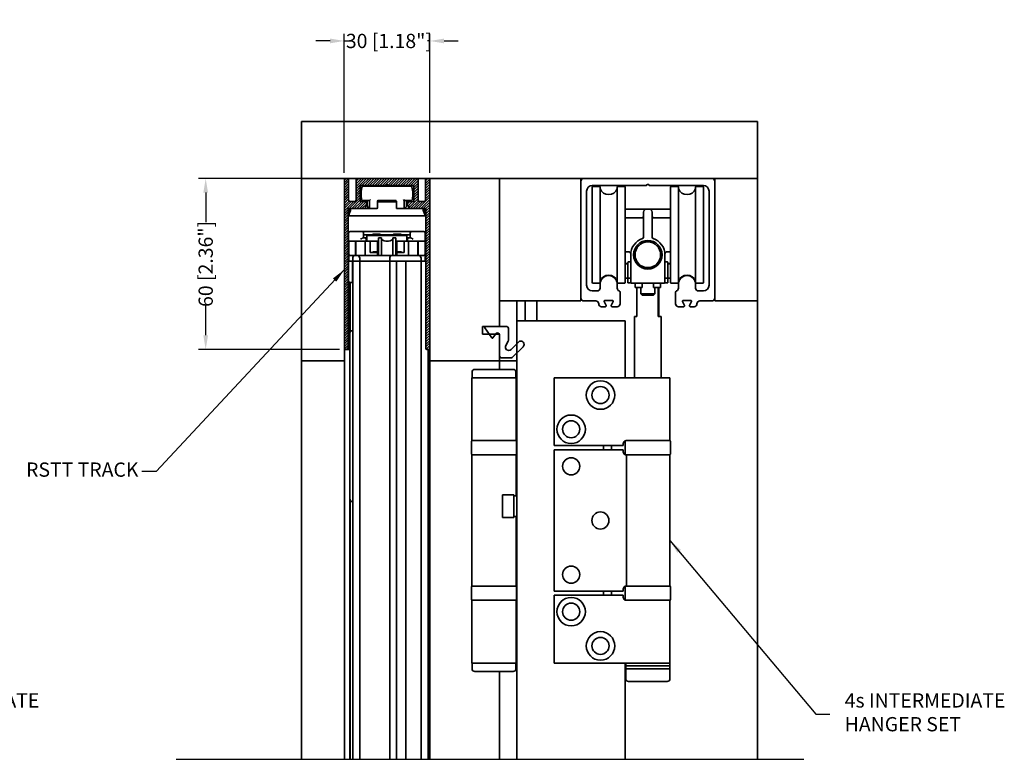
# Model space of a CAD drawing. Extents: x 223 to 2896, y -730 to 331.
# Drawn here: x 586 to 932, y 61 to 321 of the extents above; entities that cross this region are included whole.
import ezdxf

# ---------------------------------------------------------------- set-up
doc = ezdxf.new("R2010")
doc.units = 0
doc.header["$LTSCALE"] = 0.3
doc.header["$PDMODE"] = 3
doc.header["$PDSIZE"] = 3
doc.layers.get('Defpoints').update_dxf_attribs({"linetype": 'CONTINUOUS'})
doc.layers.add('AM_8', color=1, linetype='CONTINUOUS', lineweight=25)
doc.layers.add('Visible (ISO)', color=7, linetype='CONTINUOUS', lineweight=35)
doc.layers.add('DIM', color=5, linetype='CONTINUOUS')
doc.layers.add('DWG', color=7, linetype='CONTINUOUS')
doc.styles.add('ISOCP', font='isocp')
doc.dimstyles.get("Standard").update_dxf_attribs({"dimscale": 2, "dimtxt": 2.5, "dimasz": 2.5, "dimexe": 1.25, "dimexo": 1, "dimtad": 0, "dimdsep": 46, "dimtxsty": 'ISOCP', "dimcen": 6, "dimclrt": 1, "dimadec": 0, "dimazin": 2, "dimtfac": 0.8, "dimtmove": 0, "dimatfit": 3, "dimfxl": 0, "dimtolj": 1, "dimtzin": 0, "dimarcsym": 0})
doc.dimstyles.new('STANDARD$7', dxfattribs={"dimscale": 2, "dimtxt": 2.5, "dimasz": 2.5, "dimexe": 1.25, "dimexo": 1, "dimtad": 0, "dimtih": 1, "dimtoh": 1, "dimdsep": 46, "dimtxsty": 'ISOCP', "dimcen": 6, "dimclrt": 1, "dimadec": 0, "dimazin": 2, "dimtfac": 0.8, "dimtmove": 0, "dimatfit": 3, "dimfxl": 0, "dimtolj": 1, "dimtzin": 0, "dimarcsym": 0})

# ---------------------------------------------------------------- blocks, each defined once
blk = doc.blocks.new('*D14')
at = {"layer": 'Defpoints', "color": 0}
for p in [(700.41, 313.04), (700.41, 264.83), (730.41, 264.83)]:
    blk.add_point(p, dxfattribs=at)
at = {"layer": 'DIM', "color": 0, "lineweight": -2}
for p, q in [((700.41, 266.83), (700.41, 315.54)), ((730.41, 266.83), (730.41, 315.54)), ((695.41, 313.04), (690.41, 313.04)), ((700.41, 313.04), (702.55, 313.04)), ((730.41, 313.04), (729.55, 313.04)), ((735.41, 313.04), (740.41, 313.04))]:
    blk.add_line(p, q, dxfattribs=at)
at = {"layer": 'DIM', "color": 0}
for points in [[(695.41, 313.88), (695.41, 312.21), (700.41, 313.04)], [(735.41, 313.88), (735.41, 312.21), (730.41, 313.04)]]:
    blk.add_solid(points, dxfattribs=at)
at = {"layer": 'DIM', "color": 1, "insert": (716.05, 313.04), "char_height": 5, "attachment_point": 5, "style": 'ISOCP'}
blk.add_mtext('\\A1;30 [1.18"]', dxfattribs=at)
blk = doc.blocks.new('*D15')
at = {"layer": 'Defpoints', "color": 0}
for p in [(700.71, 264.83), (651.76, 204.83), (700.71, 204.83)]:
    blk.add_point(p, dxfattribs=at)
at = {"layer": 'DIM', "color": 0, "lineweight": -2}
for p, q in [((698.71, 264.83), (649.26, 264.83)), ((651.76, 259.83), (651.76, 249.48)), ((651.76, 209.83), (651.76, 220.18)), ((698.71, 204.83), (649.26, 204.83))]:
    blk.add_line(p, q, dxfattribs=at)
at = {"layer": 'DIM', "color": 0}
for points in [[(650.93, 259.83), (652.59, 259.83), (651.76, 264.83)], [(650.93, 209.83), (652.59, 209.83), (651.76, 204.83)]]:
    blk.add_solid(points, dxfattribs=at)
at = {"layer": 'DIM', "color": 1, "insert": (651.76, 234.83), "char_height": 5, "attachment_point": 5, "rotation": 90, "style": 'ISOCP'}
blk.add_mtext('\\A1;60 [2.36"]', dxfattribs=at)

msp = doc.modelspace()

# ---------------------------------------------------------------- hatches: boundary and pattern name
at = {"layer": 'AM_8'}
h = msp.add_hatch(dxfattribs=at)
h.set_pattern_fill('ANSI31', color=2, scale=0.2, style=0)
h.set_pattern_definition([(45, (16.8078, 2e-13), (-0.4490128, 0.4490128), [])])
edge = h.paths.add_edge_path()
edge.add_line((701.912, 257.228), (701.912, 264.528))
edge.add_arc((701.612, 264.528), 0.3, 360, 450)
edge.add_line((701.612, 264.828), (700.712, 264.828))
edge.add_arc((700.712, 264.528), 0.3, 90, 180)
edge.add_line((700.412, 264.528), (700.412, 205.128))
edge.add_arc((700.712, 205.128), 0.3, 180, 270)
edge.add_line((700.712, 204.828), (700.712, 204.828))
edge.add_line((700.712, 204.828), (701.512, 204.828))
edge.add_arc((701.512, 205.128), 0.3, 270, 360)
edge.add_line((701.812, 205.128), (701.812, 254.228))
edge.add_line((701.812, 254.228), (707.512, 254.228))
edge.add_arc((707.512, 254.528), 0.3, 270, 360)
edge.add_line((707.812, 254.528), (707.812, 255.228))
edge.add_line((707.812, 255.228), (708.112, 255.228))
edge.add_arc((708.112, 255.528), 0.3, 270, 378.00001)
edge.add_line((708.397, 255.621), (708.037, 256.728))
edge.add_line((708.037, 256.728), (706.012, 256.728))
edge.add_line((706.012, 256.728), (706.012, 262.328))
edge.add_line((706.012, 262.328), (714.912, 262.328))
edge.add_line((714.912, 262.328), (715.412, 262.828))
edge.add_line((715.412, 262.828), (715.912, 262.328))
edge.add_line((715.912, 262.328), (724.812, 262.328))
edge.add_line((724.812, 262.328), (724.812, 256.728))
edge.add_line((724.812, 256.728), (722.786, 256.728))
edge.add_line((722.786, 256.728), (722.426, 255.621))
edge.add_arc((722.712, 255.528), 0.3, 162, 270)
edge.add_line((722.712, 255.228), (723.012, 255.228))
edge.add_line((723.012, 255.228), (723.012, 254.528))
edge.add_arc((723.312, 254.528), 0.3, 180, 270)
edge.add_line((723.312, 254.228), (728.098, 254.228))
edge.add_line((728.098, 254.228), (728.662, 254.228))
edge.add_line((728.662, 254.228), (729.012, 254.228))
edge.add_line((729.012, 254.228), (729.012, 205.128))
edge.add_arc((729.312, 205.128), 0.3, 180, 270)
edge.add_line((729.312, 204.828), (730.112, 204.828))
edge.add_arc((730.112, 205.128), 0.3, 270, 360)
edge.add_line((730.412, 205.128), (730.412, 264.528))
edge.add_arc((730.112, 264.528), 0.3, 360, 450)
edge.add_line((730.112, 264.828), (729.212, 264.828))
edge.add_arc((729.212, 264.528), 0.3, 90, 180)
edge.add_line((728.912, 264.528), (728.912, 257.228))
edge.add_arc((728.412, 257.228), 0.5, -90, 0, ccw=False)
edge.add_line((728.412, 256.728), (726.812, 256.728))
edge.add_arc((726.812, 257.228), 0.5, 180, 270, ccw=False)
edge.add_line((726.312, 257.228), (726.312, 264.528))
edge.add_arc((726.012, 264.528), 0.3, 360, 450)
edge.add_line((726.012, 264.828), (704.812, 264.828))
edge.add_arc((704.812, 264.528), 0.3, 90, 180)
edge.add_line((704.512, 264.528), (704.512, 257.228))
edge.add_arc((704.012, 257.228), 0.5, -90, 0, ccw=False)
edge.add_line((704.012, 256.728), (702.412, 256.728))
edge.add_arc((702.412, 257.228), 0.5, 180, 270, ccw=False)

# ---------------------------------------------------------------- linework, layer by layer
at = {"layer": 'DWG'}
msp.add_line((641.428, 61.047), (861.651, 61.047), dxfattribs=at)
at = {"layer": 'Visible (ISO)'}
for p, q in [((685.412, 264.828), (685.412, 284.828)), ((685.412, 284.828), (845.412, 284.828)), ((845.412, 284.828), (845.412, 264.828)), ((845.412, 264.828), (685.412, 264.828)), ((685.412, 200.828), (685.412, 264.828)), ((700.412, 264.828), (700.412, 200.828)), ((700.412, 264.528), (700.412, 205.128)), ((701.912, 257.228), (701.912, 264.528)), ((704.512, 264.528), (704.512, 257.228)), ((714.912, 262.328), (715.412, 262.828)), ((715.412, 262.828), (715.912, 262.328)), ((726.312, 257.228), (726.312, 264.528)), ((728.912, 264.528), (728.912, 257.228)), ((730.412, 200.828), (730.412, 264.828)), ((730.412, 205.128), (730.412, 264.528)), ((754.912, 264.828), (754.912, 212.828)), ((754.912, 221.828), (754.912, 264.828)), ((783.412, 264.828), (783.412, 221.828)), ((783.412, 263.828), (783.412, 222.828)), ((806.5, 262.416), (806.912, 262.828)), ((806.912, 262.828), (807.324, 262.416)), ((830.412, 221.828), (830.412, 264.828)), ((830.412, 222.828), (830.412, 263.828)), ((845.412, 264.828), (845.412, 221.828)), ((706.012, 256.728), (706.012, 262.328)), ((706.012, 262.328), (714.912, 262.328)), ((706.918, 262.128), (723.805, 262.128)), ((708.462, 262.278), (708.416, 262.128)), ((708.462, 262.128), (708.462, 262.328)), ((715.912, 262.328), (724.812, 262.328)), ((722.262, 262.328), (722.262, 262.128)), ((722.262, 262.278), (722.307, 262.128)), ((724.812, 262.328), (724.812, 256.728)), ((785.412, 227.328), (785.412, 260.328)), ((787.412, 262.328), (806.287, 262.328)), ((787.412, 261.728), (787.412, 228.328)), ((789.862, 262.028), (787.712, 262.028)), ((790.162, 228.328), (790.162, 261.728)), ((796.162, 261.728), (796.162, 228.328)), ((798.612, 262.028), (796.462, 262.028)), ((798.912, 228.328), (798.912, 261.728)), ((807.536, 262.328), (826.412, 262.328)), ((814.912, 261.728), (814.912, 228.328)), ((817.362, 262.028), (815.212, 262.028)), ((817.662, 228.328), (817.662, 261.728)), ((823.662, 261.728), (823.662, 228.328)), ((826.112, 262.028), (823.962, 262.028)), ((826.412, 228.328), (826.412, 261.728)), ((828.412, 260.328), (828.412, 227.328)), ((704.012, 256.728), (702.412, 256.728)), ((708.037, 256.728), (706.012, 256.728)), ((709.262, 257.128), (706.766, 257.128)), ((708.397, 255.621), (708.037, 256.728)), ((708.462, 257.128), (708.462, 255.328)), ((709.562, 257.428), (709.262, 257.128)), ((709.262, 254.528), (709.262, 257.128)), ((712.062, 256.828), (712.062, 254.528)), ((712.062, 256.628), (718.662, 256.628)), ((718.362, 257.128), (712.362, 257.128)), ((718.662, 254.528), (718.662, 256.828)), ((721.462, 257.128), (721.162, 257.428)), ((721.462, 257.128), (721.462, 254.528)), ((723.958, 257.128), (721.462, 257.128)), ((722.262, 255.328), (722.262, 257.128)), ((722.786, 256.728), (722.426, 255.621)), ((724.812, 256.728), (722.786, 256.728)), ((728.412, 256.728), (726.812, 256.728)), ((701.812, 205.128), (701.812, 254.228)), ((701.812, 254.228), (707.512, 254.228)), ((702.062, 254.228), (702.062, 252.058)), ((702.626, 253.728), (702.626, 254.228)), ((709.562, 254.228), (707.512, 254.228)), ((707.812, 254.528), (707.812, 255.228)), ((707.812, 255.228), (708.112, 255.228)), ((709.262, 254.228), (709.262, 254.528)), ((711.762, 254.228), (709.562, 254.228)), ((721.162, 254.228), (718.962, 254.228)), ((723.312, 254.228), (721.162, 254.228)), ((721.462, 254.528), (721.462, 254.228)), ((722.712, 255.228), (723.012, 255.228)), ((723.012, 255.228), (723.012, 254.528)), ((723.312, 254.228), (729.012, 254.228)), ((728.098, 254.228), (728.098, 253.728)), ((728.662, 252.058), (728.662, 254.228)), ((729.012, 254.228), (729.012, 205.128)), ((805.245, 254.028), (799.412, 254.028)), ((805.245, 254.028), (806.412, 254.028)), ((805.412, 253.028), (805.412, 245.028)), ((806.412, 254.028), (807.412, 254.028)), ((807.412, 254.028), (808.578, 254.028)), ((808.412, 245.028), (808.412, 253.028)), ((814.412, 254.028), (808.578, 254.028)), ((702.062, 252.058), (702.062, 251.728)), ((728.662, 251.728), (702.062, 251.728)), ((728.662, 251.728), (728.662, 252.058)), ((804.912, 251.028), (798.912, 251.028)), ((814.912, 251.028), (808.912, 251.028)), ((701.912, 242.828), (701.912, 245.728)), ((703.412, 246.228), (702.412, 246.228)), ((703.412, 246.228), (706.112, 246.228)), ((706.612, 246.228), (706.112, 246.228)), ((706.612, 246.228), (724.062, 246.228)), ((707.112, 245.728), (707.112, 243.978)), ((723.562, 243.978), (723.562, 245.728)), ((724.562, 246.228), (724.062, 246.228)), ((724.562, 246.228), (727.262, 246.228)), ((728.262, 246.228), (727.262, 246.228)), ((728.762, 245.728), (728.762, 242.828)), ((701.912, 242.828), (701.937, 242.828)), ((701.912, 231.328), (701.912, 242.828)), ((701.937, 242.828), (701.937, 238.156)), ((702.758, 242.828), (701.937, 242.828)), ((702.758, 242.828), (703.412, 242.828)), ((703.412, 242.828), (706.612, 242.828)), ((704.337, 237.828), (704.337, 242.828)), ((704.437, 237.828), (704.437, 242.828)), ((705.609, 242.828), (707.237, 242.828)), ((707.612, 243.978), (707.023, 243.978)), ((707.112, 245.077), (710.253, 245.077)), ((707.237, 242.828), (707.737, 242.828)), ((707.612, 243.978), (708.337, 243.978)), ((707.737, 237.828), (707.737, 242.828)), ((707.737, 242.828), (708.057, 242.828)), ((709.437, 242.828), (708.057, 242.828)), ((708.112, 243.478), (708.112, 242.828)), ((709.337, 244.828), (708.337, 244.828)), ((708.337, 242.828), (708.337, 244.828)), ((709.337, 244.828), (721.337, 244.828)), ((709.437, 242.828), (709.437, 238.828)), ((712.037, 242.828), (709.437, 242.828)), ((711.112, 245.228), (710.612, 245.228)), ((711.112, 245.228), (713.022, 245.228)), ((712.037, 239.078), (712.037, 242.828)), ((712.437, 242.828), (712.037, 242.828)), ((712.437, 242.529), (712.037, 242.529)), ((712.437, 243.928), (712.437, 237.828)), ((713.437, 243.928), (712.437, 243.928)), ((713.422, 244.828), (713.022, 245.228)), ((713.174, 245.077), (717.499, 245.077)), ((713.437, 237.828), (713.437, 243.928)), ((717.651, 245.228), (717.251, 244.828)), ((717.437, 243.928), (717.437, 237.828)), ((718.437, 243.928), (717.437, 243.928)), ((717.651, 245.228), (719.562, 245.228)), ((718.437, 243.928), (718.437, 237.828)), ((718.837, 242.828), (718.437, 242.828)), ((718.837, 242.529), (718.437, 242.529)), ((718.837, 242.828), (718.837, 239.078)), ((721.437, 242.828), (718.837, 242.828)), ((720.062, 245.228), (719.562, 245.228)), ((720.42, 245.077), (723.562, 245.077)), ((722.337, 244.828), (721.337, 244.828)), ((721.437, 238.828), (721.437, 242.828)), ((722.616, 242.828), (721.437, 242.828)), ((722.337, 244.828), (722.337, 242.828)), ((722.337, 243.978), (723.062, 243.978)), ((722.562, 242.828), (722.562, 243.478)), ((722.616, 242.828), (722.937, 242.828)), ((722.937, 242.828), (723.437, 242.828)), ((722.937, 237.828), (722.937, 242.828)), ((723.65, 243.978), (723.062, 243.978)), ((723.437, 242.828), (725.064, 242.828)), ((724.062, 242.828), (727.262, 242.828)), ((726.237, 237.828), (726.237, 242.828)), ((726.337, 242.828), (726.337, 237.828)), ((727.262, 242.828), (727.916, 242.828)), ((728.737, 242.828), (727.916, 242.828)), ((728.737, 242.828), (728.762, 242.828)), ((728.737, 238.05), (728.737, 242.828)), ((728.762, 242.828), (728.762, 235.828)), ((805.412, 244.213), (805.412, 245.028)), ((808.412, 245.028), (808.412, 244.213)), ((709.437, 238.828), (711.537, 238.828)), ((710.437, 239.078), (710.437, 238.828)), ((712.137, 239.078), (710.437, 239.078)), ((712.037, 238.828), (711.537, 238.828)), ((712.037, 238.828), (712.037, 237.828)), ((712.137, 240.078), (712.137, 237.828)), ((712.437, 240.078), (712.137, 240.078)), ((718.437, 240.078), (718.737, 240.078)), ((718.737, 237.828), (718.737, 240.078)), ((718.737, 239.078), (720.437, 239.078)), ((719.337, 238.828), (718.837, 238.828)), ((718.837, 237.828), (718.837, 238.828)), ((719.337, 238.828), (721.437, 238.828)), ((720.437, 238.828), (720.437, 239.078)), ((800.412, 239.028), (798.912, 239.028)), ((800.912, 238.028), (800.912, 238.65)), ((812.912, 238.65), (812.912, 238.028)), ((814.912, 239.028), (813.412, 239.028)), ((701.937, 235.828), (701.937, 238.156)), ((701.937, 235.828), (702.937, 235.828)), ((702.937, 237.828), (702.501, 237.828)), ((702.937, 237.828), (704.337, 237.828)), ((703.337, 235.828), (702.937, 235.828)), ((703.312, 235.828), (703.312, 231.328)), ((703.337, 235.828), (703.337, 236.828)), ((703.337, 235.828), (703.337, 61.047)), ((703.337, 235.828), (704.337, 235.828)), ((703.337, 235.828), (704.337, 235.828)), ((704.337, 237.828), (704.837, 237.828)), ((705.537, 235.828), (704.337, 235.828)), ((705.537, 235.828), (704.337, 235.828)), ((704.837, 237.828), (717.337, 237.828)), ((705.537, 235.828), (705.837, 235.828)), ((705.537, 235.828), (705.837, 235.828)), ((705.837, 235.828), (705.837, 236.828)), ((705.837, 235.828), (705.837, 61.047)), ((716.337, 235.828), (705.837, 235.828)), ((716.337, 235.828), (705.837, 235.828)), ((716.337, 235.828), (716.337, 236.828)), ((716.337, 235.828), (716.337, 61.047)), ((716.337, 235.828), (717.337, 235.828)), ((716.337, 235.828), (717.337, 235.828)), ((717.337, 237.828), (726.337, 237.828)), ((718.387, 235.828), (717.337, 235.828)), ((726.337, 235.828), (717.337, 235.828)), ((718.737, 235.828), (718.737, 61.047)), ((721.937, 235.828), (721.937, 61.047)), ((726.337, 235.828), (722.287, 235.828)), ((726.337, 237.828), (727.737, 237.828)), ((726.337, 235.828), (727.337, 235.828)), ((726.337, 235.828), (727.337, 235.828)), ((727.337, 235.828), (727.337, 236.828)), ((727.337, 235.828), (727.337, 61.047)), ((727.337, 235.828), (727.737, 235.828)), ((728.173, 237.828), (727.737, 237.828)), ((727.737, 235.828), (728.735, 235.828)), ((728.735, 235.828), (729.012, 235.828)), ((728.737, 238.05), (728.737, 235.828)), ((798.912, 235.028), (799.912, 235.028)), ((799.912, 230.178), (799.912, 235.378)), ((800.143, 235.528), (800.062, 235.528)), ((800.827, 235.528), (800.143, 235.528)), ((800.827, 235.528), (800.912, 235.528)), ((800.912, 228.378), (800.912, 238.028)), ((812.912, 238.028), (812.912, 228.378)), ((812.912, 235.528), (812.996, 235.528)), ((813.68, 235.528), (812.996, 235.528)), ((813.762, 235.528), (813.68, 235.528)), ((813.912, 235.378), (813.912, 230.178)), ((813.912, 235.028), (814.912, 235.028)), ((799.912, 234.828), (798.912, 234.828)), ((814.912, 234.828), (813.912, 234.828)), ((701.912, 231.328), (701.912, 228.828)), ((702.336, 228.334), (702.336, 61.047)), ((702.412, 210.825), (702.412, 228.328)), ((702.412, 228.328), (703.312, 228.328)), ((703.312, 228.328), (703.312, 231.328)), ((798.912, 229.828), (800.262, 229.828)), ((799.912, 228.228), (799.912, 229.828)), ((800.912, 228.228), (799.912, 228.228)), ((800.262, 229.828), (800.912, 229.828)), ((800.912, 228.228), (800.912, 228.378)), ((800.912, 228.228), (800.945, 228.228)), ((812.878, 228.228), (812.912, 228.228)), ((812.912, 229.828), (813.562, 229.828)), ((812.912, 228.378), (812.912, 228.228)), ((813.912, 228.228), (812.912, 228.228)), ((813.562, 229.828), (814.912, 229.828)), ((813.912, 228.228), (813.912, 229.828)), ((789.162, 225.328), (787.412, 225.328)), ((789.862, 228.028), (787.712, 228.028)), ((790.162, 227.728), (790.162, 226.328)), ((796.162, 226.332), (796.162, 227.728)), ((798.612, 228.028), (796.462, 228.028)), ((797.162, 220.828), (797.162, 224.914)), ((801.262, 228.028), (801.912, 228.028)), ((811.912, 228.028), (801.912, 228.028)), ((802.462, 228.028), (802.462, 226.528)), ((802.462, 226.528), (804.962, 226.528)), ((803.084, 216.328), (803.084, 226.528)), ((804.412, 226.528), (804.412, 224.328)), ((804.962, 228.028), (804.962, 226.528)), ((808.862, 228.028), (808.862, 226.528)), ((808.862, 226.528), (811.362, 226.528)), ((809.412, 226.528), (809.412, 224.328)), ((810.581, 226.528), (810.581, 216.328)), ((810.74, 216.328), (810.74, 226.528)), ((811.362, 228.028), (811.362, 226.528)), ((811.912, 228.028), (812.562, 228.028)), ((817.362, 228.028), (815.212, 228.028)), ((816.662, 224.914), (816.662, 220.828)), ((817.662, 227.728), (817.662, 226.328)), ((823.662, 226.328), (823.662, 227.728)), ((826.112, 228.028), (823.962, 228.028)), ((826.412, 225.328), (824.662, 225.328)), ((783.412, 221.828), (754.912, 221.828)), ((760.912, 61.047), (760.912, 221.828)), ((763.912, 214.828), (763.912, 221.828)), ((767.912, 221.828), (767.912, 214.828)), ((784.412, 221.828), (788.662, 221.828)), ((792.278, 220.266), (791.595, 221.591)), ((791.862, 222.028), (794.462, 222.028)), ((794.728, 221.591), (794.045, 220.266)), ((809.412, 224.328), (804.412, 224.328)), ((804.912, 223.828), (804.412, 224.328)), ((804.912, 223.828), (808.912, 223.828)), ((808.912, 223.828), (809.412, 224.328)), ((819.778, 220.266), (819.095, 221.591)), ((819.362, 222.028), (821.962, 222.028)), ((822.228, 221.591), (821.545, 220.266)), ((825.162, 221.828), (829.412, 221.828)), ((845.412, 221.828), (830.412, 221.828)), ((845.412, 221.828), (845.412, 61.047)), ((790.662, 219.828), (792.012, 219.828)), ((794.312, 219.828), (796.162, 219.828)), ((817.662, 219.828), (819.512, 219.828)), ((821.812, 219.828), (823.162, 219.828)), ((765.712, 214.828), (760.912, 214.828)), ((760.912, 206.781), (760.912, 214.828)), ((768.412, 214.828), (765.712, 214.828)), ((791.412, 214.828), (768.412, 214.828)), ((794.112, 214.828), (791.412, 214.828)), ((798.912, 214.828), (794.112, 214.828)), ((798.912, 194.828), (798.912, 214.828)), ((803.084, 216.328), (802.202, 216.328)), ((802.202, 194.828), (802.202, 216.328)), ((811.622, 216.328), (810.581, 216.328)), ((811.622, 194.828), (811.622, 216.328)), ((754.912, 212.828), (748.912, 212.828)), ((748.912, 212.828), (748.912, 210.128)), ((752.142, 208.886), (749.657, 212.435)), ((757.462, 212.828), (749.862, 212.828)), ((757.962, 212.328), (757.962, 207.962)), ((702.337, 210.445), (702.337, 209.441)), ((702.337, 209.441), (702.337, 153.316)), ((748.912, 210.128), (754.912, 210.128)), ((753.547, 210.308), (752.551, 208.886)), ((754.912, 210.128), (754.912, 200.828)), ((754.912, 202.428), (754.912, 209.878)), ((757.895, 207.712), (757.059, 206.264)), ((758.946, 204.816), (761.549, 207.418)), ((700.712, 204.828), (700.412, 204.828)), ((700.712, 204.828), (701.512, 204.828)), ((701.512, 204.828), (702.336, 204.828)), ((729.312, 204.828), (730.112, 204.828)), ((729.877, 204.828), (729.877, 61.047)), ((730.137, 204.829), (730.137, 61.047)), ((730.412, 204.828), (730.137, 204.828)), ((763.175, 205.791), (759.458, 202.075)), ((700.412, 200.828), (685.412, 200.828)), ((685.412, 200.828), (685.412, 61.047)), ((700.412, 200.828), (700.412, 61.047)), ((700.412, 200.828), (700.412, 61.047)), ((754.912, 200.828), (730.412, 200.828)), ((730.412, 200.828), (730.412, 61.047)), ((730.412, 200.828), (730.412, 61.047)), ((754.912, 200.828), (754.912, 197.828)), ((755.412, 200.828), (754.912, 200.828)), ((755.412, 201.928), (759.105, 201.928)), ((755.412, 200.828), (759.105, 200.828)), ((759.458, 200.828), (759.105, 200.828)), ((760.912, 200.828), (759.458, 200.828)), ((759.612, 197.828), (746.212, 197.828)), ((745.137, 194.828), (760.687, 194.828)), ((745.137, 194.828), (745.137, 172.828)), ((745.212, 196.828), (745.212, 194.828)), ((760.612, 196.828), (760.612, 194.828)), ((760.912, 194.828), (760.687, 194.828)), ((760.687, 194.828), (760.687, 172.828)), ((774.012, 171.078), (774.012, 194.828)), ((774.012, 194.828), (798.882, 194.828)), ((798.882, 194.828), (799.367, 194.828)), ((814.687, 194.828), (799.367, 194.828)), ((814.687, 172.828), (814.687, 194.828)), ((745.137, 172.828), (760.687, 172.828)), ((799.367, 172.828), (799.312, 172.828)), ((799.367, 172.828), (814.687, 172.828)), ((745.012, 172.528), (745.012, 168.128)), ((760.812, 172.528), (760.812, 168.128)), ((760.912, 171.078), (760.812, 171.078)), ((760.812, 169.578), (760.912, 169.578)), ((798.312, 171.078), (774.012, 171.078)), ((774.012, 169.578), (798.312, 169.578)), ((774.012, 169.578), (774.012, 120.078)), ((791.412, 171.078), (791.412, 169.578)), ((794.112, 169.578), (794.112, 171.078)), ((798.312, 171.828), (798.312, 171.078)), ((798.312, 169.578), (798.312, 168.828)), ((798.912, 167.912), (798.912, 172.745)), ((799.012, 172.528), (799.012, 168.128)), ((814.812, 172.528), (814.812, 168.128)), ((760.687, 167.828), (745.137, 167.828)), ((745.137, 121.828), (745.137, 167.828)), ((760.687, 153.428), (760.687, 167.828)), ((799.386, 167.828), (799.312, 167.828)), ((814.687, 167.828), (799.386, 167.828)), ((799.386, 167.828), (799.386, 121.828)), ((814.687, 167.828), (814.687, 121.828)), ((702.337, 153.316), (702.337, 152.445)), ((702.412, 61.047), (702.412, 152.065)), ((755.862, 153.828), (755.862, 145.828)), ((759.862, 153.828), (755.862, 153.828)), ((759.862, 153.828), (759.862, 145.828)), ((759.862, 153.428), (760.912, 153.428)), ((759.862, 145.828), (755.862, 145.828)), ((759.862, 146.228), (760.912, 146.228)), ((760.687, 121.828), (760.687, 146.228)), ((745.012, 117.128), (745.012, 121.528)), ((745.137, 121.828), (760.687, 121.828)), ((760.812, 117.128), (760.812, 121.528)), ((798.912, 116.912), (798.912, 121.745)), ((799.012, 117.128), (799.012, 121.528)), ((799.312, 121.828), (799.386, 121.828)), ((799.386, 121.828), (814.687, 121.828)), ((814.812, 117.128), (814.812, 121.528)), ((760.912, 120.078), (760.812, 120.078)), ((760.912, 118.578), (760.812, 118.578)), ((798.312, 120.078), (774.012, 120.078)), ((774.012, 118.578), (798.312, 118.578)), ((774.012, 94.828), (774.012, 118.578)), ((791.412, 120.078), (791.412, 118.578)), ((794.112, 118.578), (794.112, 120.078)), ((798.312, 120.828), (798.312, 120.078)), ((798.312, 118.578), (798.312, 117.828)), ((760.687, 116.828), (745.137, 116.828)), ((745.137, 116.828), (745.137, 94.828)), ((760.687, 116.828), (760.687, 94.828)), ((799.312, 116.828), (799.367, 116.828)), ((814.687, 116.828), (799.367, 116.828)), ((814.687, 94.828), (814.687, 116.828)), ((745.137, 94.828), (760.687, 94.828)), ((745.212, 92.828), (745.212, 94.828)), ((760.612, 92.828), (760.612, 94.828)), ((760.912, 94.828), (760.687, 94.828)), ((798.882, 94.828), (774.012, 94.828)), ((799.367, 94.828), (798.882, 94.828)), ((798.912, 61.047), (798.912, 94.828)), ((799.162, 94.828), (799.162, 93.828)), ((814.662, 93.828), (799.162, 93.828)), ((799.162, 92.828), (799.162, 93.828)), ((799.162, 93.828), (814.662, 93.828)), ((799.367, 94.828), (814.687, 94.828)), ((814.662, 94.828), (814.662, 93.828)), ((814.662, 92.828), (814.662, 93.828)), ((746.212, 91.828), (759.612, 91.828)), ((754.912, 91.828), (754.912, 61.047)), ((799.162, 92.828), (814.662, 92.828)), ((799.162, 92.828), (799.162, 89.328)), ((814.662, 92.828), (799.162, 92.828)), ((814.662, 92.828), (814.662, 89.328)), ((800.162, 88.328), (813.662, 88.328))]:
    msp.add_line(p, q, dxfattribs=at)
for centre, radius in [((806.912, 238.028), 5), ((806.912, 238.028), 4.5), ((790.312, 188.828), 5), ((790.312, 188.828), 3), ((780.012, 176.828), 5), ((780.012, 176.828), 3), ((780.012, 163.828), 3), ((790.262, 144.828), 3), ((780.012, 125.828), 3), ((780.012, 112.828), 5), ((780.012, 112.828), 3), ((790.312, 100.828), 5), ((790.312, 100.828), 3)]:
    msp.add_circle(centre, radius, dxfattribs=at)
for centre, radius, start, end in [((700.712, 264.528), 0.3, 90, 180), ((701.612, 264.528), 0.3, 0, 90), ((704.812, 264.528), 0.3, 90, 180), ((726.012, 264.528), 0.3, 0, 90), ((729.212, 264.528), 0.3, 90, 180), ((730.112, 264.528), 0.3, 0, 90), ((784.412, 263.828), 1, 90, 180), ((829.412, 263.828), 1, 0, 90), ((706.918, 261.828), 0.3, 90, 163.7798), ((723.805, 261.828), 0.3, 16.2202, 90), ((787.412, 260.328), 2, 90, 180), ((787.712, 261.728), 0.3, 90, 180), ((789.862, 261.728), 0.3, 0, 90), ((793.162, 262.328), 3.2, 200.36413, 339.63587), ((796.462, 261.728), 0.3, 90, 180), ((798.612, 261.728), 0.3, 0, 90), ((806.287, 262.628), 0.3, 270, 315), ((807.536, 262.628), 0.3, 225, 270), ((815.212, 261.728), 0.3, 90, 180), ((817.362, 261.728), 0.3, 0, 90), ((820.662, 262.328), 3.2, 200.36413, 339.63587), ((823.962, 261.728), 0.3, 90, 180), ((826.112, 261.728), 0.3, 0, 90), ((826.412, 260.328), 2, 0, 90), ((702.412, 257.228), 0.5, 180, 270), ((704.012, 257.228), 0.5, 270, 0), ((715.512, 259.328), 9.25, 190.94952, 192.25662), ((706.766, 257.428), 0.3, 192.25662, 270), ((712.362, 256.828), 0.3, 90, 180), ((718.362, 256.828), 0.3, 23.06392, 90), ((718.362, 256.828), 0.3, 0, 23.06392), ((723.958, 257.428), 0.3, 270, 347.74338), ((715.212, 259.328), 9.25, 347.74338, 349.05048), ((726.812, 257.228), 0.5, 180, 270), ((728.412, 257.228), 0.5, 270, 0), ((707.512, 254.528), 0.3, 270, 0), ((708.112, 255.528), 0.3, 270, 18.00001), ((709.462, 255.328), 1, 180, 258.46304), ((709.562, 254.528), 0.3, 180, 270), ((711.762, 254.528), 0.3, 270, 0), ((718.962, 254.528), 0.3, 180, 270), ((721.162, 254.528), 0.3, 270, 0), ((721.262, 255.328), 1, 281.53696, 0), ((722.712, 255.528), 0.3, 162, 270), ((723.312, 254.528), 0.3, 180, 270), ((799.412, 253.028), 1, 90, 120), ((806.412, 253.028), 1, 90, 180), ((807.412, 253.028), 1, 0, 90), ((814.412, 253.028), 1, 60, 90), ((804.912, 251.528), 0.5, 270, 0), ((808.912, 251.528), 0.5, 180, 270), ((702.412, 245.728), 0.5, 90, 180), ((706.612, 245.728), 0.5, 0, 90), ((724.062, 245.728), 0.5, 90, 180), ((728.262, 245.728), 0.5, 0, 90), ((707.612, 243.478), 0.5, 0, 90), ((710.612, 244.728), 0.5, 90, 168.46304), ((715.437, 246.828), 4, 240, 300), ((720.062, 244.728), 0.5, 11.53696, 90), ((723.062, 243.478), 0.5, 90, 180), ((806.912, 238.028), 6, 107.92021, 180), ((804.912, 244.213), 0.5, 287.92021, 0), ((808.912, 244.213), 0.5, 180, 252.07979), ((806.912, 238.028), 6, 0, 72.07979), ((800.412, 238.528), 0.5, 0, 90), ((813.412, 238.528), 0.5, 90, 180), ((704.337, 236.828), 1, 90, 180), ((704.837, 236.828), 1, 0, 90), ((717.337, 236.828), 1, 90, 180), ((726.337, 236.828), 1, 0, 90), ((800.062, 235.378), 0.15, 90, 180), ((813.762, 235.378), 0.15, 0, 90), ((702.412, 228.828), 0.5, 180, 270), ((787.712, 228.328), 0.3, 180, 270), ((789.862, 228.328), 0.3, 270, 0), ((793.162, 227.728), 3.2, 20.36413, 159.63587), ((793.162, 227.728), 3, 0, 180), ((796.462, 228.328), 0.3, 180, 270), ((798.612, 228.328), 0.3, 270, 0), ((800.262, 230.178), 0.35, 180, 270), ((801.262, 228.378), 0.35, 180, 270), ((812.562, 228.378), 0.35, 270, 0), ((813.562, 230.178), 0.35, 270, 0), ((815.212, 228.328), 0.3, 180, 270), ((817.362, 228.328), 0.3, 270, 0), ((820.662, 227.728), 3.2, 20.36413, 159.63587), ((820.662, 227.728), 3, 0, 180), ((823.962, 228.328), 0.3, 180, 270), ((826.112, 228.328), 0.3, 270, 0), ((787.412, 227.328), 2, 180, 270), ((789.162, 226.328), 1, 270, 0), ((797.162, 226.328), 1, 179.77254, 250.52878), ((796.662, 224.914), 0.5, 0, 70.52878), ((817.162, 224.914), 0.5, 109.47122, 180), ((816.662, 226.328), 1, 289.47122, 0), ((824.662, 226.328), 1, 180, 270), ((826.412, 227.328), 2, 270, 0), ((784.412, 222.828), 1, 180, 270), ((788.662, 220.828), 1, 0, 90), ((791.862, 221.728), 0.3, 90, 207.27899), ((794.462, 221.728), 0.3, 332.72101, 90), ((819.362, 221.728), 0.3, 90, 207.27899), ((821.962, 221.728), 0.3, 332.72101, 90), ((825.162, 220.828), 1, 90, 180), ((829.412, 222.828), 1, 270, 0), ((790.662, 220.828), 1, 180, 270), ((792.012, 220.128), 0.3, 270, 27.27899), ((794.312, 220.128), 0.3, 152.72101, 270), ((796.162, 220.828), 1, 270, 0), ((817.662, 220.828), 1, 180, 270), ((819.512, 220.128), 0.3, 270, 27.27899), ((821.812, 220.128), 0.3, 152.72101, 270), ((823.162, 220.828), 1, 270, 0), ((703.337, 210.445), 1, 90, 180), ((749.862, 212.578), 0.25, 90, 215), ((757.462, 212.328), 0.5, 0, 90), ((752.347, 209.029), 0.25, 215, 325), ((754.162, 209.878), 0.75, 0, 145), ((757.462, 207.962), 0.5, 330, 0), ((762.362, 206.605), 1.15, 315, 135), ((700.712, 205.128), 0.3, 180, 270), ((701.512, 205.128), 0.3, 270, 0), ((729.312, 205.128), 0.3, 180, 270), ((730.112, 205.128), 0.3, 270, 0), ((758.098, 205.664), 1.2, 150, 315), ((755.412, 202.428), 0.5, 180, 270), ((759.105, 202.428), 0.5, 270, 315), ((746.212, 196.828), 1, 90, 180), ((759.612, 196.828), 1, 0, 90), ((745.312, 172.528), 0.3, 90, 180), ((760.512, 172.528), 0.3, 0, 90), ((799.312, 172.528), 0.3, 90, 180), ((814.512, 172.528), 0.3, 0, 90), ((799.312, 171.828), 1, 115.44672, 180), ((745.312, 168.128), 0.3, 180, 270), ((760.512, 168.128), 0.3, 270, 0), ((799.312, 168.828), 1, 180, 244.55328), ((799.312, 168.128), 0.3, 180, 270), ((814.512, 168.128), 0.3, 270, 0), ((703.337, 152.445), 1, 180, 270), ((745.312, 121.528), 0.3, 90, 180), ((760.512, 121.528), 0.3, 0, 90), ((799.312, 120.828), 1, 115.44672, 180), ((799.312, 121.528), 0.3, 90, 180), ((814.512, 121.528), 0.3, 0, 90), ((799.312, 117.828), 1, 180, 244.55328), ((745.312, 117.128), 0.3, 180, 270), ((760.512, 117.128), 0.3, 270, 0), ((799.312, 117.128), 0.3, 180, 270), ((814.512, 117.128), 0.3, 270, 0), ((746.212, 92.828), 1, 180, 270), ((759.612, 92.828), 1, 270, 0), ((800.162, 89.328), 1, 180, 270), ((813.662, 89.328), 1, 270, 0)]:
    msp.add_arc(centre, radius, start, end, dxfattribs=at)
at = {"layer": 'Visible (ISO)', "extrusion": (0, 0, -1)}
for centre, ratio, start_param, end_param in [((702.937, 238.156), 0.3636364, 2.0218231, 3.1415927), ((727.737, 238.05), 0.2469136, 0, 1.1197695)]:
    msp.add_ellipse(centre, major_axis=(1, 0), ratio=ratio, start_param=start_param, end_param=end_param, dxfattribs=at)
at = {"layer": 'Visible (ISO)'}
for points, knots in [([(706.43, 257.571), (706.354, 257.962), (706.305, 258.359), (706.252, 259.18), (706.258, 259.599), (706.301, 260.216), (706.326, 260.437), (706.369, 260.738), (706.385, 260.834), (706.426, 261.069), (706.452, 261.2), (706.518, 261.5), (706.555, 261.643), (706.613, 261.855), (706.63, 261.912), (706.63, 261.912)], [0, 0, 0, 0, 0.11560304, 0.11560304, 0.24772079, 0.24772079, 0.33029439, 0.33029439, 0.37158119, 0.37158119, 0.43764006, 0.43764006, 0.54333427, 0.54333427, 0.66058878, 0.66058878, 0.66058878, 0.66058878]), ([(724.094, 261.912), (724.094, 261.912), (724.168, 261.681), (724.341, 260.868), (724.43, 260.323), (724.47, 259.29), (724.461, 258.857), (724.389, 258.134), (724.347, 257.85), (724.293, 257.571)], [0, 0, 0, 0, 0.23441174, 0.23441174, 0.44571247, 0.44571247, 0.57777542, 0.57777542, 0.66031477, 0.66031477, 0.66031477, 0.66031477]), ([(702.062, 252.058), (702.062, 252.084), (702.064, 252.111), (702.081, 252.223), (702.111, 252.317), (702.216, 252.589), (702.323, 252.799), (702.476, 253.134), (702.525, 253.248), (702.601, 253.483), (702.626, 253.603), (702.626, 253.728)], [0.51352495, 0.51352495, 0.51352495, 0.51352495, 0.5267472, 0.5267472, 0.56500304, 0.56500304, 0.63992143, 0.63992143, 0.67738062, 0.67738062, 0.71483981, 0.71483981, 0.71483981, 0.71483981]), ([(728.098, 253.728), (728.098, 253.603), (728.123, 253.483), (728.198, 253.248), (728.247, 253.134), (728.4, 252.799), (728.507, 252.589), (728.612, 252.317), (728.642, 252.223), (728.659, 252.111), (728.662, 252.084), (728.662, 252.058)], [0, 0, 0, 0, 0.03745919, 0.03745919, 0.07491839, 0.07491839, 0.14983678, 0.14983678, 0.18809261, 0.18809261, 0.20131486, 0.20131486, 0.20131486, 0.20131486]), ([(706.612, 243.819), (706.544, 243.777), (706.471, 243.729), (706.301, 243.612), (706.202, 243.542), (706.112, 243.478)], [0.320124195, 0.320124195, 0.320124195, 0.320124195, 0.345827803, 0.345827803, 0.37909221, 0.37909221, 0.37909221, 0.37909221]), ([(707.023, 243.978), (707.01, 243.978), (706.994, 243.977), (706.925, 243.965), (706.86, 243.944), (706.727, 243.885), (706.668, 243.854), (706.612, 243.819)], [0.234179351, 0.234179351, 0.234179351, 0.234179351, 0.240873598, 0.240873598, 0.26200403, 0.26200403, 0.278612746, 0.278612746, 0.278612746, 0.278612746]), ([(724.062, 243.819), (724.013, 243.849), (723.962, 243.876), (723.833, 243.937), (723.761, 243.962), (723.685, 243.976), (723.666, 243.978), (723.65, 243.978)], [0.043091855, 0.043091855, 0.043091855, 0.043091855, 0.057455577, 0.057455577, 0.079849528, 0.079849528, 0.08781472, 0.08781472, 0.08781472, 0.08781472]), ([(798.882, 172.731), (798.941, 172.759), (799.006, 172.783), (799.13, 172.814), (799.188, 172.822), (799.263, 172.827), (799.29, 172.828), (799.312, 172.828)], [0.264973536, 0.264973536, 0.264973536, 0.264973536, 0.284470486, 0.284470486, 0.303967436, 0.303967436, 0.316166617, 0.316166617, 0.316166617, 0.316166617]), ([(799.312, 167.828), (799.187, 167.828), (799.053, 167.853), (798.914, 167.911), (798.898, 167.918), (798.882, 167.925)], [0.153484791, 0.153484791, 0.153484791, 0.153484791, 0.191158804, 0.191158804, 0.196155412, 0.196155412, 0.196155412, 0.196155412]), ([(798.882, 121.731), (798.898, 121.739), (798.914, 121.746), (799.053, 121.803), (799.187, 121.828), (799.312, 121.828)], [0.412807668, 0.412807668, 0.412807668, 0.412807668, 0.417804276, 0.417804276, 0.455478289, 0.455478289, 0.455478289, 0.455478289]), ([(799.312, 116.828), (799.29, 116.828), (799.263, 116.829), (799.188, 116.835), (799.13, 116.843), (799.006, 116.874), (798.941, 116.897), (798.882, 116.925)], [0.025654255, 0.025654255, 0.025654255, 0.025654255, 0.037853436, 0.037853436, 0.057350386, 0.057350386, 0.076847337, 0.076847337, 0.076847337, 0.076847337])]:
    msp.add_open_spline(points, degree=3, knots=knots, dxfattribs=at)
msp.add_open_spline([(724.562, 243.478), (724.401, 243.592), (724.214, 243.724), (724.062, 243.819)], degree=3, dxfattribs=at)

# ---------------------------------------------------------------- texts
at = {"layer": 'DIM', "color": 1, "char_height": 5, "style": 'ISOCP'}
for s, insert, attachment_point in [('RSTT TRACK', (628.157, 162.021), 6), ('4s INTERMEDIATE \\PHANGER SET', (536.992, 76.881), 4), ('4s INTERMEDIATE \\PHANGER SET', (876.006, 76.881), 4)]:
    msp.add_mtext(s, dxfattribs=dict(at, insert=insert, attachment_point=attachment_point))

# ---------------------------------------------------------------- dimensions: what is measured, and where the dimension line sits
at = {"layer": 'DIM'}
for base, p1, p2, angle, picture, middle in [((700.412, 313.044), (730.412, 264.828), (700.412, 264.828), 180, '*D14', (716.047, 313.044)), ((651.76, 204.828), (700.712, 264.828), (700.712, 204.828), 90, '*D15', (651.76, 234.828))]:
    dim = msp.add_linear_dim(base=base, p1=p1, p2=p2, angle=angle, dimstyle='Standard', override={"dimcen": 2.5}, dxfattribs=at)
    dim.commit()
    dim.dimension.update_dxf_attribs({"geometry": picture, "text_midpoint": middle, "dimtype": 160})

# ---------------------------------------------------------------- leaders
at = {"layer": 'DIM', "annotation_type": 0, "has_hookline": 1}
for points, hookline_direction, text_width in [([(700.412, 232.828), (634.407, 162.021), (629.407, 162.021)], 1, 36.525), ([(814.687, 137.828), (865.807, 76.881), (870.807, 76.881)], 0, 50.513)]:
    msp.add_leader(points, dimstyle='STANDARD$7', override={"dimgap": 0.625, "dimtad": 0, "dimcen": 2.5}, dxfattribs=dict(at, hookline_direction=hookline_direction, text_width=text_width))

doc.saveas('drawing.dxf')
